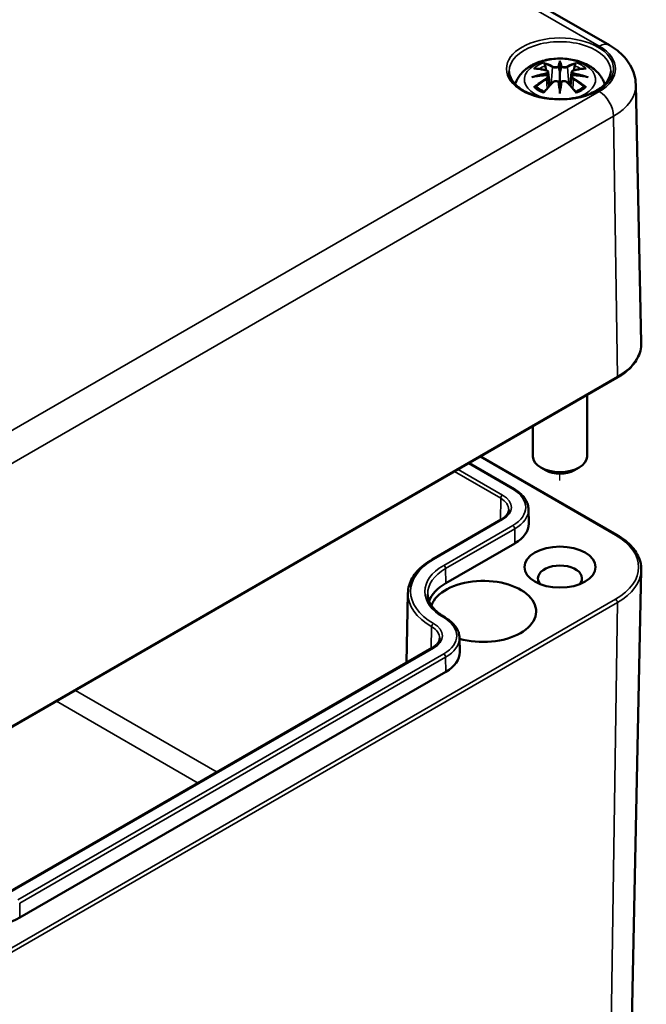
# Model space of a CAD drawing. Units: millimetres. Extents: x 0 to 594, y 0 to 420.
# Drawn here: x 218 to 241, y 40 to 77 of the extents above; entities that cross this region are included whole.
import ezdxf

# ---------------------------------------------------------------- set-up
doc = ezdxf.new("R2010")
doc.units = ezdxf.units.MM
for name, color, linetype, lineweight in [('Positionsveränderungspfad (ISO)', 7, 'Continuous', 25), ('Sichtbar (ISO)', 7, 'Continuous', 50), ('Sichtbar schmal (ISO)', 7, 'Continuous', 35)]:
    doc.layers.add(name, color=color, linetype=linetype, lineweight=lineweight)

msp = doc.modelspace()

# ---------------------------------------------------------------- linework, layer by layer
at = {"layer": 'Positionsveränderungspfad (ISO)'}
msp.add_line((237.825, 59.523), (237.825, 59.772), dxfattribs=at)
at = {"layer": 'Sichtbar (ISO)'}
for p, q in [((155.5, 124.151), (239.646, 75.57)), ((237.825, 74.917), (237.825, 74.556)), ((237.395, 74.578), (237.448, 74.086)), ((238.254, 74.578), (238.202, 74.086)), ((237.395, 74.407), (237.432, 74.068)), ((238.254, 74.407), (238.218, 74.068)), ((240.619, 74.116), (240.823, 64.596)), ((237.825, 73.929), (237.825, 73.993)), ((215.883, 49.423), (239.924, 63.303)), ((238.825, 62.669), (238.825, 60.409)), ((236.825, 61.514), (236.825, 60.409)), ((234.911, 60.409), (239.924, 57.515)), ((234.48, 60.16), (236.134, 59.205)), ((237.295, 59.899), (237.118, 60.001)), ((238.355, 59.899), (238.532, 60.001)), ((236.664, 58.463), (236.676, 57.931)), ((235.662, 58.082), (233.116, 56.613)), ((236.163, 57.204), (233.618, 55.735)), ((240.467, 39.559), (240.823, 56.222)), ((232.22, 55.369), (232.165, 52.798)), ((234.119, 53.728), (234.13, 53.195)), ((233.116, 53.347), (217.418, 44.284)), ((233.618, 52.469), (217.92, 43.405))]:
    msp.add_line(p, q, dxfattribs=at)
for centre, major_axis, ratio, start_param, end_param in [((237.247, 74.746), (0.011, -0.684), 0.166237, 1.145796, 1.219537), ((237.741, 75.031), (-0.129, 0.618), 0.036814, 2.026405, 2.439082), ((237.909, 75.031), (-0.129, -0.618), 0.036814, 0.70251, 1.115188), ((238.402, 74.746), (0.011, 0.684), 0.166237, 1.922055, 1.995797), ((237.741, 74.364), (0.131, -0.605), 0.006801, 0.908218, 1.320895), ((237.909, 74.364), (0.131, 0.605), 0.006801, 1.820698, 2.233375), ((237.825, 60.409), (1, 0), 0.57735, 3.141593, 6.283185), ((237.825, 60.205), (0.75, 0), 0.57735, 3.926991, 5.497787), ((234.926, 57.919), (1.75, 0), 0.57735, 5.497787, 6.295528), ((237.825, 55.918), (-0.811, 0), 0.57735, 2.630651, 6.794127), ((235.209, 54.816), (-2.25, 0), 0.57735, 5.497787, 6.084843), ((234.996, 54.694), (-1.95, 0), 0.57735, 1.104342, 6.083562), ((232.38, 53.183), (1.75, 0), 0.57735, 5.497787, 6.295528), ((216.682, 44.12), (-1.75, 0), 0.57735, 0.785398, 2.356194)]:
    msp.add_ellipse(centre, major_axis=major_axis, ratio=ratio, start_param=start_param, end_param=end_param, dxfattribs=at)
msp.add_ellipse((237.825, 56.327), major_axis=(1.31, 0), ratio=0.57735, dxfattribs=at)
for points, knots in [([(239.646, 75.57), (239.749, 75.51), (239.848, 75.444), (240.034, 75.296), (240.122, 75.215), (240.281, 75.037), (240.353, 74.939), (240.476, 74.727), (240.526, 74.613), (240.596, 74.371), (240.617, 74.244), (240.619, 74.116)], [1.5707963, 1.5707963, 1.5707963, 1.5707963, 1.7254074, 1.7254074, 1.8800184, 1.8800184, 2.0346295, 2.0346295, 2.1892405, 2.1892405, 2.3438516, 2.3438516, 2.3438516, 2.3438516]), ([(236.173, 74.131), (236.177, 74.143), (236.181, 74.156), (236.228, 74.286), (236.29, 74.39), (236.451, 74.592), (236.554, 74.682), (236.807, 74.852), (236.96, 74.922), (237.295, 75.029), (237.477, 75.061), (237.844, 75.086), (238.028, 75.078), (238.388, 75.02), (238.564, 74.971), (238.895, 74.824), (239.051, 74.726), (239.297, 74.484), (239.394, 74.35), (239.463, 74.171), (239.47, 74.151), (239.477, 74.131)], [4.109527, 4.109527, 4.109527, 4.109527, 4.133136, 4.133136, 4.357122, 4.357122, 4.636026, 4.636026, 4.993797, 4.993797, 5.383142, 5.383142, 5.767473, 5.767473, 6.153925, 6.153925, 6.539044, 6.539044, 6.848534, 6.848534, 6.886047, 6.886047, 6.886047, 6.886047]), ([(237.252, 74.885), (237.251, 74.886), (237.25, 74.888), (237.246, 74.895), (237.243, 74.901), (237.236, 74.914), (237.234, 74.921), (237.231, 74.925), (237.231, 74.925), (237.231, 74.925)], [0.05525613, 0.05525613, 0.05525613, 0.05525613, 0.05672679, 0.05672679, 0.06404295, 0.06404295, 0.07427675, 0.07427675, 0.07452176, 0.07452176, 0.07452176, 0.07452176]), ([(237.252, 74.885), (237.253, 74.884), (237.254, 74.883), (237.261, 74.872), (237.268, 74.859), (237.276, 74.837), (237.279, 74.825), (237.281, 74.815)], [0.03721232, 0.03721232, 0.03721232, 0.03721232, 0.03823639, 0.03823639, 0.04585762, 0.04585762, 0.05210577, 0.05210577, 0.05210577, 0.05210577]), ([(237.825, 74.995), (237.825, 74.995), (237.825, 74.994), (237.825, 74.974), (237.825, 74.949), (237.825, 74.929), (237.825, 74.924), (237.825, 74.919), (237.825, 74.918), (237.825, 74.917)], [-0.02418649, -0.02418649, -0.02418649, -0.02418649, -0.02384234, -0.02384234, -0.00425843, -0.00425843, -0.00098565, -0.00098565, 0, 0, 0, 0]), ([(238.368, 74.815), (238.37, 74.825), (238.374, 74.837), (238.382, 74.859), (238.389, 74.872), (238.396, 74.883), (238.397, 74.884), (238.398, 74.885)], [0.0701982, 0.0701982, 0.0701982, 0.0701982, 0.07644635, 0.07644635, 0.08406758, 0.08406758, 0.08509165, 0.08509165, 0.08509165, 0.08509165]), ([(238.418, 74.925), (238.418, 74.925), (238.418, 74.925), (238.416, 74.921), (238.413, 74.914), (238.406, 74.899), (238.403, 74.893), (238.398, 74.886), (238.398, 74.886), (238.398, 74.885)], [-0.0002133, -0.0002133, -0.0002133, -0.0002133, 0, 0, 0.00914203, 0.00914203, 0.01622314, 0.01622314, 0.01656702, 0.01656702, 0.01656702, 0.01656702]), ([(239.698, 74.604), (239.696, 74.488), (239.657, 74.372), (239.512, 74.156), (239.411, 74.057), (239.161, 73.884), (239.013, 73.808), (238.68, 73.687), (238.496, 73.641), (238.111, 73.583), (237.909, 73.572), (237.51, 73.586), (237.312, 73.611), (236.941, 73.695), (236.768, 73.754), (236.466, 73.897), (236.336, 73.981), (236.13, 74.165), (236.055, 74.265), (235.972, 74.444), (235.953, 74.524), (235.952, 74.604)], [2.368537, 2.368537, 2.368537, 2.368537, 2.727721, 2.727721, 3.050948, 3.050948, 3.362156, 3.362156, 3.673949, 3.673949, 3.987204, 3.987204, 4.300847, 4.300847, 4.613631, 4.613631, 4.924821, 4.924821, 5.237797, 5.237797, 5.485444, 5.485444, 5.485444, 5.485444]), ([(236.859, 74.71), (236.859, 74.71), (236.86, 74.711), (236.869, 74.712), (236.879, 74.713), (236.888, 74.712)], [-0.000213151, -0.000213151, -0.000213151, -0.000213151, 0, 0, 0.006020995, 0.006020995, 0.006020995, 0.006020995]), ([(236.888, 74.712), (236.916, 74.711), (236.945, 74.708), (237.002, 74.702), (237.03, 74.699), (237.088, 74.691), (237.117, 74.686), (237.175, 74.676), (237.205, 74.671), (237.263, 74.658), (237.293, 74.652), (237.323, 74.645)], [2.7936645, 2.7936645, 2.7936645, 2.7936645, 2.8281249, 2.8281249, 2.8625854, 2.8625854, 2.8970458, 2.8970458, 2.9315063, 2.9315063, 2.9659667, 2.9659667, 2.9659667, 2.9659667]), ([(237.35, 74.468), (237.319, 74.466), (237.288, 74.464), (237.226, 74.46), (237.195, 74.457), (237.133, 74.451), (237.102, 74.448), (237.041, 74.44), (237.01, 74.436), (236.949, 74.428), (236.919, 74.423), (236.889, 74.418)], [3.2877884, 3.2877884, 3.2877884, 3.2877884, 3.3174381, 3.3174381, 3.3470878, 3.3470878, 3.3767375, 3.3767375, 3.4063873, 3.4063873, 3.436037, 3.436037, 3.436037, 3.436037]), ([(237.323, 74.645), (237.33, 74.643), (237.337, 74.641), (237.35, 74.635), (237.357, 74.632), (237.368, 74.624), (237.373, 74.62), (237.383, 74.61), (237.387, 74.604), (237.393, 74.592), (237.395, 74.585), (237.395, 74.578)], [0.16533437, 0.16533437, 0.16533437, 0.16533437, 0.16998691, 0.16998691, 0.17463945, 0.17463945, 0.17929198, 0.17929198, 0.18394452, 0.18394452, 0.18859706, 0.18859706, 0.18859706, 0.18859706]), ([(237.342, 74.546), (237.342, 74.546), (237.342, 74.546), (237.343, 74.544), (237.345, 74.543), (237.348, 74.539), (237.349, 74.536), (237.352, 74.531), (237.354, 74.528), (237.356, 74.522), (237.357, 74.519), (237.357, 74.517)], [-0.000040907, -0.000040907, -0.000040907, -0.000040907, 0, 0, 0.001869145, 0.001869145, 0.003698934, 0.003698934, 0.005642102, 0.005642102, 0.007486638, 0.007486638, 0.007486638, 0.007486638]), ([(237.353, 74.467), (237.352, 74.468), (237.352, 74.468), (237.349, 74.468), (237.348, 74.468), (237.345, 74.466), (237.343, 74.464), (237.342, 74.463), (237.342, 74.463), (237.342, 74.463)], [0.002623384, 0.002623384, 0.002623384, 0.002623384, 0.003776606, 0.003776606, 0.005601033, 0.005601033, 0.007464701, 0.007464701, 0.007505488, 0.007505488, 0.007505488, 0.007505488]), ([(237.353, 74.467), (237.358, 74.465), (237.362, 74.462), (237.37, 74.455), (237.374, 74.452), (237.38, 74.444), (237.383, 74.44), (237.388, 74.431), (237.391, 74.426), (237.394, 74.417), (237.395, 74.412), (237.395, 74.407)], [0.1225087, 0.1225087, 0.1225087, 0.1225087, 0.12578722, 0.12578722, 0.12906573, 0.12906573, 0.13234425, 0.13234425, 0.13562276, 0.13562276, 0.13890128, 0.13890128, 0.13890128, 0.13890128]), ([(237.357, 74.517), (237.358, 74.516), (237.358, 74.516), (237.358, 74.515), (237.358, 74.514), (237.358, 74.513)], [0.012532802, 0.012532802, 0.012532802, 0.012532802, 0.012775146, 0.012775146, 0.014086245, 0.014086245, 0.014086245, 0.014086245]), ([(237.777, 74.759), (237.776, 74.761), (237.775, 74.764), (237.772, 74.77), (237.77, 74.772), (237.766, 74.777), (237.763, 74.779), (237.758, 74.781), (237.756, 74.783), (237.753, 74.783), (237.753, 74.783), (237.753, 74.783)], [0, 0, 0, 0, 0.001839132, 0.001839132, 0.003776606, 0.003776606, 0.005601033, 0.005601033, 0.007464701, 0.007464701, 0.007505488, 0.007505488, 0.007505488, 0.007505488]), ([(237.825, 74.556), (237.825, 74.501), (237.825, 74.446), (237.825, 74.271), (237.825, 74.126), (237.825, 73.993)], [-16.8919072, -16.8919072, -16.8919072, -16.8919072, -16.8584313, -16.8584313, -16.7730823, -16.7730823, -16.7730823, -16.7730823]), ([(237.873, 74.759), (237.873, 74.758), (237.873, 74.758), (237.873, 74.757), (237.873, 74.756), (237.872, 74.755)], [0.012532802, 0.012532802, 0.012532802, 0.012532802, 0.012775146, 0.012775146, 0.014086245, 0.014086245, 0.014086245, 0.014086245]), ([(237.897, 74.783), (237.897, 74.783), (237.897, 74.783), (237.894, 74.783), (237.891, 74.781), (237.886, 74.779), (237.884, 74.777), (237.879, 74.772), (237.878, 74.77), (237.875, 74.764), (237.874, 74.761), (237.873, 74.759)], [-0.000040907, -0.000040907, -0.000040907, -0.000040907, 0, 0, 0.001869145, 0.001869145, 0.003698934, 0.003698934, 0.005642101, 0.005642101, 0.007486638, 0.007486638, 0.007486638, 0.007486638]), ([(238.254, 74.578), (238.255, 74.585), (238.257, 74.592), (238.263, 74.604), (238.267, 74.61), (238.276, 74.62), (238.282, 74.624), (238.293, 74.632), (238.299, 74.635), (238.313, 74.641), (238.32, 74.643), (238.327, 74.645)], [0.14207168, 0.14207168, 0.14207168, 0.14207168, 0.14672422, 0.14672422, 0.15137675, 0.15137675, 0.15602929, 0.15602929, 0.16068183, 0.16068183, 0.16533437, 0.16533437, 0.16533437, 0.16533437]), ([(238.254, 74.407), (238.255, 74.412), (238.256, 74.417), (238.259, 74.426), (238.261, 74.431), (238.266, 74.44), (238.269, 74.444), (238.276, 74.452), (238.28, 74.455), (238.288, 74.462), (238.292, 74.465), (238.296, 74.467)], [0.35710183, 0.35710183, 0.35710183, 0.35710183, 0.36038035, 0.36038035, 0.36365886, 0.36365886, 0.36693738, 0.36693738, 0.37021589, 0.37021589, 0.37349441, 0.37349441, 0.37349441, 0.37349441]), ([(238.292, 74.517), (238.293, 74.519), (238.294, 74.522), (238.296, 74.528), (238.298, 74.531), (238.3, 74.536), (238.302, 74.539), (238.305, 74.543), (238.307, 74.544), (238.308, 74.546), (238.308, 74.546), (238.308, 74.546)], [0, 0, 0, 0, 0.001839132, 0.001839132, 0.003776606, 0.003776606, 0.005601033, 0.005601033, 0.007464701, 0.007464701, 0.007505488, 0.007505488, 0.007505488, 0.007505488]), ([(238.308, 74.463), (238.308, 74.463), (238.308, 74.463), (238.307, 74.464), (238.305, 74.466), (238.302, 74.468), (238.3, 74.468), (238.298, 74.468), (238.297, 74.468), (238.296, 74.467)], [-0.000040907, -0.000040907, -0.000040907, -0.000040907, 0, 0, 0.001869145, 0.001869145, 0.003698934, 0.003698934, 0.004855544, 0.004855544, 0.004855544, 0.004855544]), ([(238.761, 74.418), (238.731, 74.423), (238.7, 74.428), (238.64, 74.436), (238.609, 74.44), (238.548, 74.448), (238.517, 74.451), (238.455, 74.457), (238.424, 74.46), (238.362, 74.464), (238.331, 74.466), (238.3, 74.468)], [2.8471483, 2.8471483, 2.8471483, 2.8471483, 2.876798, 2.876798, 2.9064478, 2.9064478, 2.9360975, 2.9360975, 2.9657472, 2.9657472, 2.9953969, 2.9953969, 2.9953969, 2.9953969]), ([(238.327, 74.645), (238.357, 74.652), (238.386, 74.658), (238.445, 74.671), (238.475, 74.676), (238.533, 74.686), (238.562, 74.691), (238.62, 74.699), (238.648, 74.702), (238.705, 74.708), (238.734, 74.711), (238.762, 74.712)], [3.3172186, 3.3172186, 3.3172186, 3.3172186, 3.351679, 3.351679, 3.3861395, 3.3861395, 3.4205999, 3.4205999, 3.4550604, 3.4550604, 3.4895209, 3.4895209, 3.4895209, 3.4895209]), ([(238.762, 74.712), (238.771, 74.713), (238.78, 74.712), (238.79, 74.711), (238.79, 74.71), (238.791, 74.71)], [0.067360952, 0.067360952, 0.067360952, 0.067360952, 0.074277719, 0.074277719, 0.074522912, 0.074522912, 0.074522912, 0.074522912]), ([(236.786, 74.395), (236.787, 74.396), (236.788, 74.396), (236.826, 74.406), (236.86, 74.413), (236.889, 74.418)], [-0.02418649, -0.02418649, -0.02418649, -0.02418649, -0.02384234, -0.02384234, -0.01301311, -0.01301311, -0.01301311, -0.01301311]), ([(237.243, 73.845), (237.263, 73.87), (237.284, 73.895), (237.325, 73.944), (237.345, 73.968), (237.386, 74.016), (237.407, 74.04), (237.448, 74.086), (237.469, 74.109), (237.51, 74.153), (237.531, 74.175), (237.551, 74.197)], [2.8000643, 2.8000643, 2.8000643, 2.8000643, 2.8332448, 2.8332448, 2.8664253, 2.8664253, 2.8996057, 2.8996057, 2.9327862, 2.9327862, 2.9659667, 2.9659667, 2.9659667, 2.9659667]), ([(237.551, 74.197), (237.562, 74.207), (237.574, 74.217), (237.601, 74.232), (237.616, 74.237), (237.647, 74.246), (237.664, 74.248), (237.696, 74.248), (237.713, 74.246), (237.744, 74.239), (237.758, 74.233), (237.772, 74.226)], [0.16533437, 0.16533437, 0.16533437, 0.16533437, 0.17389707, 0.17389707, 0.18245978, 0.18245978, 0.19102249, 0.19102249, 0.19958519, 0.19958519, 0.2081479, 0.2081479, 0.2081479, 0.2081479]), ([(237.753, 74.225), (237.753, 74.225), (237.753, 74.225), (237.756, 74.226), (237.758, 74.227), (237.763, 74.228), (237.766, 74.228), (237.77, 74.227), (237.772, 74.226), (237.775, 74.223), (237.776, 74.221), (237.777, 74.219)], [-0.000040907, -0.000040907, -0.000040907, -0.000040907, 0, 0, 0.001869145, 0.001869145, 0.003698934, 0.003698934, 0.005642101, 0.005642101, 0.007486638, 0.007486638, 0.007486638, 0.007486638]), ([(237.777, 74.219), (237.777, 74.219), (237.777, 74.219), (237.777, 74.218), (237.777, 74.217), (237.777, 74.216)], [0.012532802, 0.012532802, 0.012532802, 0.012532802, 0.012775146, 0.012775146, 0.014086245, 0.014086245, 0.014086245, 0.014086245]), ([(237.873, 74.219), (237.874, 74.221), (237.875, 74.223), (237.878, 74.226), (237.879, 74.227), (237.884, 74.228), (237.886, 74.228), (237.891, 74.227), (237.894, 74.226), (237.897, 74.225), (237.897, 74.225), (237.897, 74.225)], [0, 0, 0, 0, 0.001839132, 0.001839132, 0.003776606, 0.003776606, 0.005601033, 0.005601033, 0.007464701, 0.007464701, 0.007505488, 0.007505488, 0.007505488, 0.007505488]), ([(237.878, 74.226), (237.891, 74.233), (237.906, 74.239), (237.937, 74.246), (237.953, 74.248), (237.986, 74.248), (238.002, 74.246), (238.034, 74.237), (238.049, 74.232), (238.076, 74.217), (238.088, 74.207), (238.098, 74.197)], [0.12252084, 0.12252084, 0.12252084, 0.12252084, 0.13108355, 0.13108355, 0.13964625, 0.13964625, 0.14820896, 0.14820896, 0.15677166, 0.15677166, 0.16533437, 0.16533437, 0.16533437, 0.16533437]), ([(238.098, 74.197), (238.119, 74.175), (238.14, 74.153), (238.181, 74.109), (238.202, 74.086), (238.243, 74.04), (238.264, 74.016), (238.305, 73.968), (238.325, 73.944), (238.366, 73.895), (238.386, 73.87), (238.407, 73.845)], [3.3172186, 3.3172186, 3.3172186, 3.3172186, 3.3503991, 3.3503991, 3.3835796, 3.3835796, 3.4167601, 3.4167601, 3.4499405, 3.4499405, 3.483121, 3.483121, 3.483121, 3.483121]), ([(238.761, 74.418), (238.79, 74.413), (238.824, 74.406), (238.861, 74.396), (238.863, 74.396), (238.864, 74.395)], [-0.02286208, -0.02286208, -0.02286208, -0.02286208, 0, 0, 0.00072655, 0.00072655, 0.00072655, 0.00072655]), ([(236.929, 74.037), (236.928, 74.037), (236.927, 74.037), (236.919, 74.037), (236.91, 74.036), (236.888, 74.034), (236.874, 74.03), (236.86, 74.025), (236.859, 74.025), (236.859, 74.025)], [0.05525664, 0.05525664, 0.05525664, 0.05525664, 0.05672921, 0.05672921, 0.06404696, 0.06404696, 0.07427772, 0.07427772, 0.07452291, 0.07452291, 0.07452291, 0.07452291]), ([(236.929, 74.037), (236.931, 74.037), (236.932, 74.037), (236.943, 74.037), (236.954, 74.034), (236.964, 74.028), (236.967, 74.026), (236.97, 74.023)], [0.03721232, 0.03721232, 0.03721232, 0.03721232, 0.03823639, 0.03823639, 0.04585762, 0.04585762, 0.04849699, 0.04849699, 0.04849699, 0.04849699]), ([(237.254, 73.858), (237.234, 73.865), (237.216, 73.873), (237.175, 73.891), (237.152, 73.902), (237.11, 73.924), (237.09, 73.936), (237.052, 73.96), (237.034, 73.972), (237, 73.997), (236.984, 74.01), (236.97, 74.024)], [2.9435007, 2.9435007, 2.9435007, 2.9435007, 3.0117279, 3.0117279, 3.0980618, 3.0980618, 3.1843956, 3.1843956, 3.2707294, 3.2707294, 3.3570633, 3.3570633, 3.3570633, 3.3570633]), ([(237.231, 73.81), (237.231, 73.81), (237.231, 73.811), (237.234, 73.823), (237.236, 73.833), (237.241, 73.842), (237.242, 73.843), (237.243, 73.845)], [-0.0002133, -0.0002133, -0.0002133, -0.0002133, 0, 0, 0.00914203, 0.00914203, 0.0112954, 0.0112954, 0.0112954, 0.0112954]), ([(237.825, 73.795), (237.825, 73.796), (237.825, 73.797), (237.825, 73.854), (237.825, 73.898), (237.825, 73.921), (237.825, 73.925), (237.825, 73.928), (237.825, 73.929), (237.825, 73.929)], [-0.02418649, -0.02418649, -0.02418649, -0.02418649, -0.02384234, -0.02384234, -0.00425843, -0.00425843, -0.00098565, -0.00098565, 0, 0, 0, 0]), ([(238.68, 74.024), (238.665, 74.01), (238.65, 73.997), (238.616, 73.972), (238.598, 73.96), (238.56, 73.936), (238.539, 73.924), (238.497, 73.902), (238.475, 73.891), (238.434, 73.873), (238.415, 73.865), (238.396, 73.858)], [1.3553257, 1.3553257, 1.3553257, 1.3553257, 1.4416595, 1.4416595, 1.5279934, 1.5279934, 1.6143272, 1.6143272, 1.7006611, 1.7006611, 1.7688882, 1.7688882, 1.7688882, 1.7688882]), ([(238.407, 73.845), (238.408, 73.843), (238.409, 73.841), (238.414, 73.833), (238.416, 73.823), (238.418, 73.811), (238.418, 73.81), (238.418, 73.81)], [0.06130162, 0.06130162, 0.06130162, 0.06130162, 0.06404295, 0.06404295, 0.07427675, 0.07427675, 0.07452176, 0.07452176, 0.07452176, 0.07452176]), ([(238.68, 74.023), (238.683, 74.026), (238.685, 74.028), (238.696, 74.034), (238.707, 74.037), (238.718, 74.037), (238.719, 74.037), (238.721, 74.037)], [0.07380845, 0.07380845, 0.07380845, 0.07380845, 0.07644635, 0.07644635, 0.08406758, 0.08406758, 0.08509165, 0.08509165, 0.08509165, 0.08509165]), ([(238.791, 74.025), (238.79, 74.025), (238.79, 74.025), (238.775, 74.031), (238.761, 74.034), (238.737, 74.037), (238.729, 74.037), (238.721, 74.037), (238.721, 74.037), (238.721, 74.037)], [-0.00021315, -0.00021315, -0.00021315, -0.00021315, 0, 0, 0.00914199, 0.00914199, 0.01622287, 0.01622287, 0.01656716, 0.01656716, 0.01656716, 0.01656716]), ([(239.924, 63.303), (240.037, 63.369), (240.142, 63.439), (240.331, 63.59), (240.415, 63.671), (240.563, 63.84), (240.625, 63.928), (240.726, 64.111), (240.764, 64.206), (240.813, 64.399), (240.825, 64.498), (240.823, 64.596)], [3.1415927, 3.1415927, 3.1415927, 3.1415927, 3.3011409, 3.3011409, 3.4606891, 3.4606891, 3.6202373, 3.6202373, 3.7797855, 3.7797855, 3.9393337, 3.9393337, 3.9393337, 3.9393337]), ([(236.134, 59.205), (236.198, 59.168), (236.257, 59.128), (236.365, 59.043), (236.414, 58.998), (236.5, 58.902), (236.537, 58.851), (236.597, 58.746), (236.621, 58.691), (236.654, 58.578), (236.663, 58.521), (236.664, 58.463)], [4.712389, 4.712389, 4.712389, 4.712389, 4.867, 4.867, 5.0216111, 5.0216111, 5.1762221, 5.1762221, 5.3308332, 5.3308332, 5.4854442, 5.4854442, 5.4854442, 5.4854442]), ([(235.937, 58.444), (235.937, 58.42), (235.933, 58.395), (235.919, 58.346), (235.908, 58.322), (235.879, 58.272), (235.861, 58.247), (235.817, 58.197), (235.791, 58.173), (235.732, 58.126), (235.698, 58.103), (235.662, 58.082)], [5.5101301, 5.5101301, 5.5101301, 5.5101301, 5.6647411, 5.6647411, 5.8193522, 5.8193522, 5.9739632, 5.9739632, 6.1285743, 6.1285743, 6.2831853, 6.2831853, 6.2831853, 6.2831853]), ([(239.924, 57.515), (240.037, 57.449), (240.142, 57.379), (240.331, 57.228), (240.415, 57.147), (240.563, 56.978), (240.625, 56.89), (240.726, 56.707), (240.764, 56.612), (240.813, 56.419), (240.825, 56.32), (240.823, 56.222)], [4.712389, 4.712389, 4.712389, 4.712389, 4.8719372, 4.8719372, 5.0314854, 5.0314854, 5.1910336, 5.1910336, 5.3505818, 5.3505818, 5.5101301, 5.5101301, 5.5101301, 5.5101301]), ([(233.116, 56.613), (233.007, 56.55), (232.906, 56.481), (232.722, 56.336), (232.639, 56.259), (232.494, 56.097), (232.432, 56.012), (232.331, 55.836), (232.291, 55.745), (232.237, 55.559), (232.222, 55.464), (232.22, 55.369)], [3.1415927, 3.1415927, 3.1415927, 3.1415927, 3.2962037, 3.2962037, 3.4508148, 3.4508148, 3.6054258, 3.6054258, 3.7600369, 3.7600369, 3.9146479, 3.9146479, 3.9146479, 3.9146479]), ([(232.947, 55.332), (232.949, 55.271), (232.958, 55.209), (232.994, 55.087), (233.02, 55.026), (233.09, 54.906), (233.133, 54.846), (233.236, 54.731), (233.296, 54.675), (233.431, 54.568), (233.507, 54.517), (233.589, 54.469)], [3.9393337, 3.9393337, 3.9393337, 3.9393337, 4.0939448, 4.0939448, 4.2485558, 4.2485558, 4.4031669, 4.4031669, 4.5577779, 4.5577779, 4.712389, 4.712389, 4.712389, 4.712389]), ([(233.589, 54.469), (233.652, 54.433), (233.712, 54.393), (233.819, 54.308), (233.868, 54.262), (233.954, 54.166), (233.991, 54.115), (234.052, 54.01), (234.076, 53.955), (234.108, 53.843), (234.117, 53.785), (234.119, 53.728)], [4.712389, 4.712389, 4.712389, 4.712389, 4.867, 4.867, 5.0216111, 5.0216111, 5.1762221, 5.1762221, 5.3308332, 5.3308332, 5.4854442, 5.4854442, 5.4854442, 5.4854442]), ([(233.391, 53.708), (233.391, 53.684), (233.387, 53.66), (233.373, 53.611), (233.362, 53.586), (233.334, 53.536), (233.315, 53.511), (233.271, 53.462), (233.245, 53.437), (233.186, 53.39), (233.153, 53.368), (233.116, 53.347)], [5.5101301, 5.5101301, 5.5101301, 5.5101301, 5.6647411, 5.6647411, 5.8193522, 5.8193522, 5.9739632, 5.9739632, 6.1285743, 6.1285743, 6.2831853, 6.2831853, 6.2831853, 6.2831853])]:
    msp.add_open_spline(points, degree=3, knots=knots, dxfattribs=at)
for points, weights in [([(237.315, 74.646), (237.299, 74.727), (237.281, 74.815)], [1.01250885713, 1.00948357397, 1.00488362486]), ([(238.368, 74.815), (238.351, 74.727), (238.335, 74.646)], [1.00488362486, 1.00948357397, 1.01250885713])]:
    msp.add_rational_spline(points, weights, degree=2, dxfattribs=at)
for points in [[(237.777, 74.755), (237.777, 74.756), (237.777, 74.757), (237.777, 74.759)], [(238.292, 74.513), (238.292, 74.514), (238.292, 74.515), (238.292, 74.517)], [(237.872, 74.216), (237.873, 74.217), (237.873, 74.218), (237.873, 74.219)]]:
    msp.add_open_spline(points, degree=3, dxfattribs=at)
at = {"layer": 'Sichtbar schmal (ISO)'}
for p, q in [((155.125, 124.114), (239.271, 75.532)), ((237.549, 74.76), (237.497, 74.139)), ((238.101, 74.76), (238.153, 74.139)), ((237.331, 74.315), (237.351, 73.975)), ((238.319, 74.315), (238.299, 73.975)), ((239.271, 73.863), (215.229, 59.982)), ((215.759, 59.075), (239.801, 72.955)), ((239.945, 63.351), (239.801, 72.955)), ((239.945, 63.351), (215.903, 49.47)), ((234.882, 60.392), (239.874, 57.51)), ((235.712, 58.985), (234.078, 59.928)), ((234.451, 60.143), (236.084, 59.2)), ((233.938, 59.847), (235.641, 58.864)), ((235.641, 58.864), (235.629, 58.063)), ((233.166, 56.608), (235.712, 58.077)), ((236.084, 57.862), (233.539, 56.392)), ((233.61, 56.271), (236.155, 57.741)), ((236.163, 57.204), (236.155, 57.741)), ((233.618, 55.735), (233.61, 56.271)), ((239.874, 55.143), (215.833, 41.263)), ((215.903, 41.139), (239.945, 55.019)), ((239.945, 55.019), (239.693, 38.499)), ((233.095, 54.128), (233.083, 53.328)), ((217.468, 44.279), (233.166, 53.342)), ((233.539, 53.126), (217.841, 44.063)), ((217.912, 43.942), (233.61, 53.005)), ((233.618, 52.469), (233.61, 53.005)), ((225.192, 48.771), (219.973, 51.784)), ((219.272, 51.38), (224.491, 48.367)), ((217.92, 43.405), (217.912, 43.942))]:
    msp.add_line(p, q, dxfattribs=at)
msp.add_ellipse((237.825, 74.698), major_axis=(1.973, 0), ratio=0.57735, dxfattribs=at)
for centre, major_axis, ratio, start_param, end_param in [((237.825, 74.617), (-1.873, 0), 0.57735, 3.12925, 6.295528), ((239.271, 74.92), (0.375, 0.65), 0.57735, 0, 0.785398), ((237.825, 74.698), (2.045, 0), 0.57735, 5.497787, 7.068583), ((237.825, 74.308), (-1.312, 0), 0.57735, 2.029428, 7.39535), ((237.825, 74.368), (1.134, 0), 0.57735, 2.121805, 2.590584), ((237.825, 74.326), (1.006, 0), 0.57735, 2.141715, 2.451267), ((237.666, 71.83), (-0.987, 3.09), 0.518745, 5.783918, 5.964528), ((237.647, 71.824), (-0.979, 3.067), 0.518745, 5.783918, 5.944526), ((237.569, 74.766), (-0.012, -0.0219), 0.750571, 3.869581, 5.380428), ((238.262, 71.922), (-0.301, 3.205), 0.170279, 0.272528, 0.45164), ((238.283, 71.924), (-0.299, 3.18), 0.170279, 0.329778, 0.454842), ((237.388, 71.922), (0.301, 3.205), 0.170279, 5.831545, 6.010657), ((237.366, 71.924), (0.299, 3.18), 0.170279, 5.828343, 5.953407), ((237.983, 71.83), (0.987, 3.09), 0.518745, 0.318658, 0.499267), ((238.08, 74.766), (0.012, -0.0219), 0.750571, 0.902757, 2.413604), ((238.003, 71.824), (0.979, 3.067), 0.518745, 0.338659, 0.499267), ((237.825, 74.326), (1.006, 0), 0.57735, 0.690325, 0.999878), ((237.825, 74.368), (1.134, 0), 0.57735, 0.551009, 1.019788), ((237.863, 71.692), (-3.156, -0.637), 0.901293, 4.695669, 4.874781), ((237.863, 72.196), (3.196, -0.387), 0.700782, 1.818792, 1.997904), ((237.937, 71.986), (2.227, -2.36), 0.614647, 2.385072, 2.565681), ((237.865, 71.682), (3.131, 0.632), 0.901293, 1.550875, 1.659536), ((237.317, 74.62), (0.0059, 0.0243), 0.57364, 0, 0.662201), ((237.785, 71.682), (3.131, -0.632), 0.901293, 1.482056, 1.590718), ((237.787, 71.692), (-3.156, 0.637), 0.901293, 4.549997, 4.729109), ((237.787, 72.196), (3.196, 0.387), 0.700782, 1.143689, 1.322801), ((238.333, 74.62), (-0.0059, 0.0243), 0.57364, 5.620985, 6.283185), ((237.713, 71.986), (2.227, 2.36), 0.614647, 0.575911, 0.75652), ((237.937, 71.803), (-1.852, -2.663), 0.715286, 4.14995, 4.330559), ((237.95, 71.794), (1.838, 2.643), 0.715286, 1.008357, 1.168965), ((237.666, 71.959), (1.437, 2.909), 0.418106, 0.921025, 1.101634), ((237.317, 74.325), (0.0128, -0.0214), 0.372653, 0.880106, 2.390953), ((237.569, 74.179), (-0.018, 0.0173), 0.549585, 5.296472, 6.283185), ((238.262, 71.966), (0.616, -3.16), 0.030233, 3.909943, 4.089055), ((238.283, 71.97), (-0.611, 3.135), 0.030233, 0.765148, 0.890212), ((237.388, 71.966), (0.616, 3.16), 0.030233, 5.335723, 5.514835), ((237.366, 71.97), (-0.611, -3.135), 0.030233, 2.251381, 2.376444), ((238.08, 74.179), (0.018, 0.0173), 0.549585, 0, 0.986713), ((237.983, 71.959), (1.437, -2.909), 0.418106, 2.039958, 2.220567), ((238.333, 74.325), (-0.0128, -0.0214), 0.372653, 3.892233, 5.403079), ((237.7, 71.794), (1.838, -2.643), 0.715286, 1.972628, 2.133236), ((237.713, 71.803), (-1.852, 2.663), 0.715286, 5.094219, 5.274828), ((237.825, 74.096), (2.795, 0), 0.57735, 5.497787, 6.295528), ((237.825, 74.368), (-1.134, 0), 0.57735, 0.551009, 1.019788), ((237.825, 74.368), (-1.134, 0), 0.57735, 2.121805, 2.590584), ((239.271, 73.251), (0.375, -0.65), 0.57735, 0.802851, 2.356194), ((237.825, 64.575), (2.998, 0), 0.57735, 5.497787, 6.295528), ((239.874, 63.39), (0.05, -0.0866), 0.57735, 0, 0.802851), ((236.084, 59.118), (0.05, 0.0866), 0.57735, 0, 0.785398), ((234.926, 58.531), (1.639, 0), 0.57735, 5.497787, 7.068583), ((235.712, 58.903), (0.05, 0.0866), 0.57735, 0.785398, 2.338741), ((234.926, 58.451), (1.011, 0), 0.57735, 6.270842, 7.068583), ((234.926, 58.531), (1.111, 0), 0.57735, 5.497787, 7.068583), ((234.926, 58.451), (1.739, 0), 0.57735, 5.497787, 6.295528), ((235.712, 57.996), (-0.05, 0.0866), 0.57735, 5.497787, 6.283185), ((236.084, 57.78), (0.05, -0.0866), 0.57735, 0.802851, 2.356194), ((239.874, 57.428), (0.05, 0.0866), 0.57735, 0, 0.785398), ((237.825, 56.327), (2.898, 0), 0.57735, 5.497787, 7.068583), ((235.209, 55.428), (-2.889, 0), 0.57735, 5.497787, 7.068583), ((235.209, 55.428), (-2.361, 0), 0.57735, 5.497787, 7.068583), ((235.209, 55.348), (-2.261, 0), 0.57735, 5.497787, 6.295528), ((233.166, 56.526), (-0.05, 0.0866), 0.57735, 5.497787, 6.283185), ((233.539, 56.311), (0.05, -0.0866), 0.57735, 0.802851, 2.356194), ((237.825, 56.243), (2.998, 0), 0.57735, 5.497787, 6.270842), ((235.209, 55.348), (-2.989, 0), 0.57735, 6.270842, 7.068583), ((239.874, 55.062), (0.05, -0.0866), 0.57735, 0.767945, 2.356194), ((233.539, 54.383), (0.05, 0.0866), 0.57735, 0, 0.785398), ((232.38, 53.795), (1.639, 0), 0.57735, 5.497787, 7.068583), ((233.166, 54.167), (0.05, 0.0866), 0.57735, 0.785398, 2.338741), ((232.38, 53.715), (1.011, 0), 0.57735, 6.270842, 7.068583), ((232.38, 53.795), (1.111, 0), 0.57735, 5.497787, 7.068583), ((232.38, 53.715), (1.739, 0), 0.57735, 5.497787, 6.295528), ((233.166, 53.26), (-0.05, 0.0866), 0.57735, 5.497787, 6.283185), ((233.539, 53.045), (0.05, -0.0866), 0.57735, 0.802851, 2.356194)]:
    msp.add_ellipse(centre, major_axis=major_axis, ratio=ratio, start_param=start_param, end_param=end_param, dxfattribs=at)
for points, knots in [([(237.753, 74.783), (237.737, 74.778), (237.72, 74.774), (237.652, 74.765), (237.597, 74.772), (237.567, 74.788)], [0.12403853, 0.12403853, 0.12403853, 0.12403853, 0.13526757, 0.13526757, 0.16533437, 0.16533437, 0.16533437, 0.16533437]), ([(238.082, 74.788), (238.074, 74.784), (238.065, 74.78), (238.037, 74.773), (238.016, 74.77), (237.969, 74.769), (237.943, 74.771), (237.911, 74.779), (237.904, 74.781), (237.897, 74.783)], [0.33066874, 0.33066874, 0.33066874, 0.33066874, 0.33872837, 0.33872837, 0.35162378, 0.35162378, 0.36682602, 0.36682602, 0.37196457, 0.37196457, 0.37196457, 0.37196457]), ([(237.313, 74.641), (237.32, 74.64), (237.326, 74.638), (237.342, 74.631), (237.349, 74.626), (237.363, 74.612), (237.367, 74.603), (237.368, 74.58), (237.361, 74.567), (237.347, 74.551), (237.344, 74.548), (237.342, 74.546)], [0.16533437, 0.16533437, 0.16533437, 0.16533437, 0.17053611, 0.17053611, 0.1788589, 0.1788589, 0.18967853, 0.18967853, 0.20374404, 0.20374404, 0.2066302, 0.2066302, 0.2066302, 0.2066302]), ([(237.342, 74.463), (237.353, 74.455), (237.361, 74.445), (237.375, 74.405), (237.353, 74.368), (237.313, 74.344)], [0.12403853, 0.12403853, 0.12403853, 0.12403853, 0.13526757, 0.13526757, 0.16533437, 0.16533437, 0.16533437, 0.16533437]), ([(237.358, 74.513), (237.364, 74.517), (237.37, 74.522), (237.389, 74.543), (237.396, 74.559), (237.396, 74.575), (237.396, 74.577), (237.395, 74.578)], [-0.20860969, -0.20860969, -0.20860969, -0.20860969, -0.20374404, -0.20374404, -0.18967853, -0.18967853, -0.18859706, -0.18859706, -0.18859706, -0.18859706]), ([(237.549, 74.76), (237.584, 74.739), (237.648, 74.73), (237.733, 74.74), (237.757, 74.746), (237.777, 74.755)], [-0.16533437, -0.16533437, -0.16533437, -0.16533437, -0.13526757, -0.13526757, -0.12205905, -0.12205905, -0.12205905, -0.12205905]), ([(237.872, 74.755), (237.883, 74.75), (237.895, 74.746), (237.936, 74.737), (237.967, 74.733), (238.022, 74.735), (238.047, 74.739), (238.08, 74.749), (238.091, 74.754), (238.101, 74.76)], [-0.37394406, -0.37394406, -0.37394406, -0.37394406, -0.36682602, -0.36682602, -0.35162378, -0.35162378, -0.33872837, -0.33872837, -0.33066874, -0.33066874, -0.33066874, -0.33066874]), ([(238.255, 74.578), (238.254, 74.57), (238.255, 74.563), (238.263, 74.541), (238.275, 74.526), (238.292, 74.513)], [-0.14207168, -0.14207168, -0.14207168, -0.14207168, -0.13526757, -0.13526757, -0.12205905, -0.12205905, -0.12205905, -0.12205905]), ([(238.308, 74.546), (238.297, 74.556), (238.289, 74.567), (238.275, 74.605), (238.297, 74.632), (238.337, 74.641)], [0.12403853, 0.12403853, 0.12403853, 0.12403853, 0.13526757, 0.13526757, 0.16533437, 0.16533437, 0.16533437, 0.16533437]), ([(238.337, 74.344), (238.326, 74.351), (238.316, 74.358), (238.296, 74.379), (238.287, 74.393), (238.28, 74.422), (238.284, 74.438), (238.299, 74.455), (238.303, 74.459), (238.308, 74.463)], [0.33066874, 0.33066874, 0.33066874, 0.33066874, 0.33872837, 0.33872837, 0.35162378, 0.35162378, 0.36682602, 0.36682602, 0.37196457, 0.37196457, 0.37196457, 0.37196457]), ([(237.567, 74.197), (237.573, 74.202), (237.578, 74.207), (237.595, 74.219), (237.607, 74.225), (237.636, 74.236), (237.654, 74.24), (237.696, 74.242), (237.72, 74.238), (237.745, 74.229), (237.749, 74.227), (237.753, 74.225)], [0.16533437, 0.16533437, 0.16533437, 0.16533437, 0.17053611, 0.17053611, 0.1788589, 0.1788589, 0.18967853, 0.18967853, 0.20374404, 0.20374404, 0.2066302, 0.2066302, 0.2066302, 0.2066302]), ([(237.897, 74.225), (237.912, 74.233), (237.93, 74.238), (237.998, 74.245), (238.053, 74.228), (238.082, 74.197)], [0.12403853, 0.12403853, 0.12403853, 0.12403853, 0.13526757, 0.13526757, 0.16533437, 0.16533437, 0.16533437, 0.16533437]), ([(238.254, 74.406), (238.254, 74.4), (238.254, 74.393), (238.259, 74.37), (238.27, 74.354), (238.294, 74.331), (238.306, 74.323), (238.319, 74.315)], [-0.35710183, -0.35710183, -0.35710183, -0.35710183, -0.35162378, -0.35162378, -0.33872837, -0.33872837, -0.33066874, -0.33066874, -0.33066874, -0.33066874])]:
    msp.add_open_spline(points, degree=3, knots=knots, dxfattribs=at)
msp.add_open_spline([(237.331, 74.315), (237.373, 74.339), (237.398, 74.375), (237.395, 74.407)], degree=3, dxfattribs=at)

doc.saveas('drawing.dxf')
